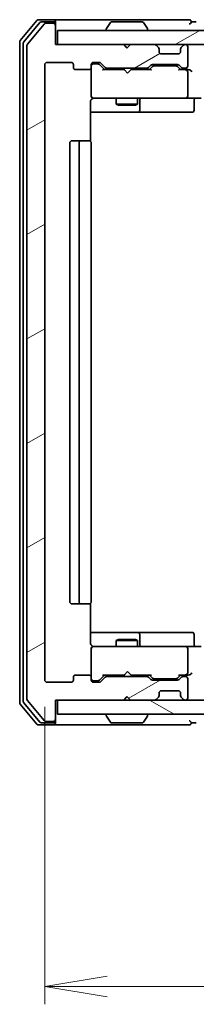
# Model space of a CAD drawing. Units: millimetres. Extents: x 36 to 6222, y 20 to 1144.
# Drawn here: x 2334 to 2358, y 861 to 999 of the extents above; entities that cross this region are included whole.
import ezdxf

# ---------------------------------------------------------------- set-up
doc = ezdxf.new("R2010")
doc.units = ezdxf.units.MM
doc.header["$LTSCALE"] = 2.5
doc.layers.get('Defpoints').update_dxf_attribs({"lineweight": 25})
for name, color, linetype, lineweight in [('Dimension (ISO)', 7, 'Continuous', 18), ('Hatch (ISO)', 1, 'Continuous', 18), ('Visible (ISO)', 7, 'Continuous', 35)]:
    doc.layers.add(name, color=color, linetype=linetype, lineweight=lineweight)
doc.styles.add('Note Text (TK)', font='MS PGothic.ttf')
doc.dimstyles.new('Default - Method 1b (TK)', dxfattribs={"dimscale": 2.5, "dimtxt": 2.5, "dimasz": 2.5, "dimexe": 1, "dimexo": 1.5, "dimgap": 1, "dimtad": 1, "dimdsep": 46, "dimtxsty": 'Note Text (TK)', "dimblk": 'OPEN', "dimcen": 0.09, "dimdle": 5, "dimclrd": 100, "dimclre": 100, "dimclrt": 7, "dimadec": 1, "dimazin": 1, "dimtfac": 1, "dimtmove": 0, "dimatfit": 3, "dimldrblk": 'OPEN', "dimfxl": 1, "dimtolj": 1, "dimlwd": -1, "dimlwe": -1, "dimarcsym": 0})
pattern_1 = [(30, (965.75, -12), (-6.35, 10.99852), [])]

# ---------------------------------------------------------------- blocks, each defined once
blk = doc.blocks.new('_Open')
at = {"color": 0, "linetype": 'ByBlock', "lineweight": -2}
for p, q in [((-1, 0.167), (0, 0)), ((-1, -0.167), (0, 0)), ((0, 0), (-1, 0))]:
    blk.add_line(p, q, dxfattribs=at)
blk = doc.blocks.new('*D35')
at = {"layer": 'Defpoints', "color": 0}
for p in [(2337.09, 906.39), (2490.09, 906.39), (2337.09, 863.38)]:
    blk.add_point(p, dxfattribs=at)
at = {"layer": 'Dimension (ISO)', "color": 100}
for p, q in [((2337.09, 902.64), (2337.09, 860.88)), ((2490.09, 902.64), (2490.09, 860.88)), ((2481.34, 863.38), (2345.84, 863.38))]:
    blk.add_line(p, q, dxfattribs=at)
at = {"layer": 'Dimension (ISO)', "color": 100, "xscale": 8.75, "yscale": 8.75, "zscale": 8.75, "rotation": 180}
blk.add_blockref('_Open', (2337.09, 863.38), dxfattribs=at)
at = {"layer": 'Dimension (ISO)', "color": 100, "xscale": 8.75, "yscale": 8.75, "zscale": 8.75}
blk.add_blockref('_Open', (2490.09, 863.38), dxfattribs=at)
at = {"layer": 'Dimension (ISO)', "color": 7, "insert": (2403.85, 870.86), "char_height": 6.25, "attachment_point": 4, "style": 'Note Text (TK)'}
blk.add_mtext('\\A1;\\fMS PGothic|b0|i0;{\\H9.9600;153}', dxfattribs=at)

msp = doc.modelspace()

# ---------------------------------------------------------------- hatches: boundary and pattern name
at = {"layer": 'Hatch (ISO)'}
h = msp.add_hatch(dxfattribs=at)
h.set_pattern_fill('ANSI31', color=256, scale=101.6, angle=-14.999978, style=0)
h.set_pattern_definition(pattern_1)
edge = h.paths.add_edge_path()
edge.add_ellipse((2338.2864, 998.2912), major_axis=(0, 0.3), ratio=1, start_angle=270, end_angle=360)
edge.add_line((2338.2864, 998.5912), (2337.2269, 998.5912))
edge.add_ellipse((2337.2269, 998.2912), major_axis=(-0.3, 0), ratio=1, start_angle=270, end_angle=320.194429)
edge.add_line((2336.9965, 998.4833), (2334.656, 995.6747))
edge.add_ellipse((2334.8864, 995.4826), major_axis=(-0.1921, -0.2305), ratio=1, start_angle=270, end_angle=309.805571)
edge.add_line((2334.5864, 995.4826), (2334.5864, 903.6998))
edge.add_ellipse((2334.8864, 903.6998), major_axis=(0, -0.3), ratio=1, start_angle=270, end_angle=309.805571)
edge.add_line((2334.656, 903.5078), (2336.9965, 900.6992))
edge.add_ellipse((2337.2269, 900.8912), major_axis=(0.1921, -0.2305), ratio=1, start_angle=270, end_angle=320.194429)
edge.add_line((2337.2269, 900.5912), (2338.2864, 900.5912))
edge.add_ellipse((2338.2864, 900.8912), major_axis=(0.3, 0), ratio=1, start_angle=270, end_angle=360)
edge.add_line((2338.5864, 900.8912), (2338.5864, 903.5912))
edge.add_line((2338.5864, 903.5912), (2348.0864, 903.5912))
edge.add_line((2348.0864, 903.5912), (2348.5864, 904.0912))
edge.add_line((2348.5864, 904.0912), (2349.0864, 903.5912))
edge.add_line((2349.0864, 903.5912), (2352.4622, 903.5912))
edge.add_ellipse((2352.4622, 903.8912), major_axis=(0.3, 0), ratio=1, start_angle=270, end_angle=315)
edge.add_line((2352.6743, 903.6791), (2352.9986, 904.0034))
edge.add_ellipse((2352.7864, 904.2155), major_axis=(0.2121, 0.2121), ratio=1, start_angle=270, end_angle=315)
edge.add_line((2353.0864, 904.2155), (2353.0864, 904.5912))
edge.add_ellipse((2353.3864, 904.5912), major_axis=(0, 0.3), ratio=1, start_angle=0, end_angle=90, ccw=False)
edge.add_line((2353.3864, 904.8912), (2355.7864, 904.8912))
edge.add_ellipse((2355.7864, 904.5912), major_axis=(0.3, 0), ratio=1, start_angle=0, end_angle=90, ccw=False)
edge.add_line((2356.0864, 904.5912), (2356.0864, 904.2155))
edge.add_ellipse((2356.3864, 904.2155), major_axis=(0, -0.3), ratio=1, start_angle=270, end_angle=315)
edge.add_line((2356.1743, 904.0034), (2356.4986, 903.6791))
edge.add_ellipse((2356.7107, 903.8912), major_axis=(0.2121, -0.2121), ratio=1, start_angle=270, end_angle=315)
edge.add_line((2356.7107, 903.5912), (2356.7864, 903.5912))
edge.add_ellipse((2356.7864, 903.8912), major_axis=(0.3, 0), ratio=1, start_angle=270, end_angle=360)
edge.add_line((2357.0864, 903.8912), (2357.0864, 906.5912))
edge.add_ellipse((2356.7864, 906.5912), major_axis=(0, 0.3), ratio=1, start_angle=270, end_angle=360)
edge.add_line((2356.7864, 906.8912), (2356.4107, 906.8912))
edge.add_ellipse((2356.4107, 906.5912), major_axis=(-0.3, 0), ratio=1, start_angle=270, end_angle=315)
edge.add_line((2356.1986, 906.8034), (2355.8743, 906.4791))
edge.add_ellipse((2355.6622, 906.6912), major_axis=(-0.2121, -0.2121), ratio=1, start_angle=45, end_angle=90, ccw=False)
edge.add_line((2355.6622, 906.3912), (2352.1607, 906.3912))
edge.add_ellipse((2352.1607, 906.6912), major_axis=(-0.3, 0), ratio=1, start_angle=45, end_angle=90, ccw=False)
edge.add_line((2351.9486, 906.4791), (2351.6243, 906.8034))
edge.add_ellipse((2351.4122, 906.5912), major_axis=(-0.2121, 0.2121), ratio=1, start_angle=270, end_angle=315)
edge.add_line((2351.4122, 906.8912), (2345.7607, 906.8912))
edge.add_ellipse((2345.7607, 906.5912), major_axis=(-0.3, 0), ratio=1, start_angle=270, end_angle=315)
edge.add_line((2345.5486, 906.8034), (2344.9243, 906.1791))
edge.add_ellipse((2344.7122, 906.3912), major_axis=(-0.2121, -0.2121), ratio=1, start_angle=45, end_angle=90, ccw=False)
edge.add_line((2344.7122, 906.0912), (2343.8864, 906.0912))
edge.add_ellipse((2343.8864, 906.3912), major_axis=(-0.3, 0), ratio=1, start_angle=0, end_angle=90, ccw=False)
edge.add_line((2343.5864, 906.3912), (2343.5864, 906.7912))
edge.add_ellipse((2343.2864, 906.7912), major_axis=(0, 0.3), ratio=1, start_angle=270, end_angle=360)
edge.add_line((2343.2864, 907.0912), (2341.3864, 907.0912))
edge.add_ellipse((2341.3864, 906.7912), major_axis=(-0.3, 0), ratio=1, start_angle=270, end_angle=360)
edge.add_line((2341.0864, 906.7912), (2341.0864, 906.3912))
edge.add_ellipse((2340.7864, 906.3912), major_axis=(0, -0.3), ratio=1, start_angle=0, end_angle=90, ccw=False)
edge.add_line((2340.7864, 906.0912), (2337.3864, 906.0912))
edge.add_ellipse((2337.3864, 906.3912), major_axis=(-0.3, 0), ratio=1, start_angle=0, end_angle=90, ccw=False)
edge.add_line((2337.0864, 906.3912), (2337.0864, 992.7912))
edge.add_ellipse((2337.3864, 992.7912), major_axis=(0, 0.3), ratio=1, start_angle=0, end_angle=90, ccw=False)
edge.add_line((2337.3864, 993.0912), (2340.7864, 993.0912))
edge.add_ellipse((2340.7864, 992.7912), major_axis=(0.3, 0), ratio=1, start_angle=0, end_angle=90, ccw=False)
edge.add_line((2341.0864, 992.7912), (2341.0864, 992.3912))
edge.add_ellipse((2341.3864, 992.3912), major_axis=(0, -0.3), ratio=1, start_angle=270, end_angle=360)
edge.add_line((2341.3864, 992.0912), (2343.2864, 992.0912))
edge.add_ellipse((2343.2864, 992.3912), major_axis=(0.3, 0), ratio=1, start_angle=270, end_angle=360)
edge.add_line((2343.5864, 992.3912), (2343.5864, 992.7912))
edge.add_ellipse((2343.8864, 992.7912), major_axis=(0, 0.3), ratio=1, start_angle=0, end_angle=90, ccw=False)
edge.add_line((2343.8864, 993.0912), (2344.7122, 993.0912))
edge.add_ellipse((2344.7122, 992.7912), major_axis=(0.3, 0), ratio=1, start_angle=45, end_angle=90, ccw=False)
edge.add_line((2344.9243, 993.0034), (2345.5486, 992.3791))
edge.add_ellipse((2345.7607, 992.5912), major_axis=(0.2121, -0.2121), ratio=1, start_angle=270, end_angle=315)
edge.add_line((2345.7607, 992.2912), (2351.4122, 992.2912))
edge.add_ellipse((2351.4122, 992.5912), major_axis=(0.3, 0), ratio=1, start_angle=270, end_angle=315)
edge.add_line((2351.6243, 992.3791), (2351.9486, 992.7034))
edge.add_ellipse((2352.1607, 992.4912), major_axis=(0.2121, 0.2121), ratio=1, start_angle=45, end_angle=90, ccw=False)
edge.add_line((2352.1607, 992.7912), (2355.6622, 992.7912))
edge.add_ellipse((2355.6622, 992.4912), major_axis=(0.3, 0), ratio=1, start_angle=45, end_angle=90, ccw=False)
edge.add_line((2355.8743, 992.7034), (2356.1986, 992.3791))
edge.add_ellipse((2356.4107, 992.5912), major_axis=(0.2121, -0.2121), ratio=1, start_angle=270, end_angle=315)
edge.add_line((2356.4107, 992.2912), (2356.7864, 992.2912))
edge.add_ellipse((2356.7864, 992.5912), major_axis=(0.3, 0), ratio=1, start_angle=270, end_angle=360)
edge.add_line((2357.0864, 992.5912), (2357.0864, 995.2912))
edge.add_ellipse((2356.7864, 995.2912), major_axis=(0, 0.3), ratio=1, start_angle=270, end_angle=360)
edge.add_line((2356.7864, 995.5912), (2356.7107, 995.5912))
edge.add_ellipse((2356.7107, 995.2912), major_axis=(-0.3, 0), ratio=1, start_angle=270, end_angle=315)
edge.add_line((2356.4986, 995.5034), (2356.1743, 995.1791))
edge.add_ellipse((2356.3864, 994.967), major_axis=(-0.2121, -0.2121), ratio=1, start_angle=270, end_angle=315)
edge.add_line((2356.0864, 994.967), (2356.0864, 994.5912))
edge.add_ellipse((2355.7864, 994.5912), major_axis=(0, -0.3), ratio=1, start_angle=0, end_angle=90, ccw=False)
edge.add_line((2355.7864, 994.2912), (2353.3864, 994.2912))
edge.add_ellipse((2353.3864, 994.5912), major_axis=(-0.3, 0), ratio=1, start_angle=0, end_angle=90, ccw=False)
edge.add_line((2353.0864, 994.5912), (2353.0864, 994.967))
edge.add_ellipse((2352.7864, 994.967), major_axis=(0, 0.3), ratio=1, start_angle=270, end_angle=315)
edge.add_line((2352.9986, 995.1791), (2352.6743, 995.5034))
edge.add_ellipse((2352.4622, 995.2912), major_axis=(-0.2121, 0.2121), ratio=1, start_angle=270, end_angle=315)
edge.add_line((2352.4622, 995.5912), (2349.0864, 995.5912))
edge.add_line((2349.0864, 995.5912), (2348.5864, 995.0912))
edge.add_line((2348.5864, 995.0912), (2348.0864, 995.5912))
edge.add_line((2348.0864, 995.5912), (2338.5864, 995.5912))
edge.add_line((2338.5864, 995.5912), (2338.5864, 998.2912))
h = msp.add_hatch(dxfattribs=at)
h.set_pattern_fill('ANSI31', color=256, scale=101.6, angle=-14.999978, style=0)
h.set_pattern_definition(pattern_1)
h.paths.add_polyline_path([(2338.8864, 997.5912), (2338.8864, 995.5912), (2488.2864, 995.5912), (2488.2864, 997.5912)])
h = msp.add_hatch(dxfattribs=at)
h.set_pattern_fill('ANSI31', color=256, scale=101.6, angle=105.000246, style=0)
h.set_pattern_definition([(150.00025, (965.75, -12), (-6.34995, -10.99855), [])])
h.paths.add_polyline_path([(2338.8864, 903.5912), (2338.8864, 901.5912), (2488.2864, 901.5912), (2488.2864, 903.5912)])

# ---------------------------------------------------------------- linework, layer by layer
at = {"layer": 'Visible (ISO)'}
for p, q in [((2335.9965, 998.9833), (2333.656, 996.1747)), ((2336.3973, 998.6833), (2334.156, 995.9936)), ((2336.9965, 998.4833), (2334.656, 995.6747)), ((2338.2864, 999.0912), (2336.2269, 999.0912)), ((2338.2864, 998.7912), (2336.6278, 998.7912)), ((2338.2864, 998.5912), (2337.2269, 998.5912)), ((2353.5864, 999.0912), (2338.2864, 999.0912)), ((2338.5864, 998.7912), (2338.5864, 998.4912)), ((2338.5864, 998.2912), (2338.5864, 998.4912)), ((2338.5864, 995.5912), (2338.5864, 998.2912)), ((2346.2773, 998.7002), (2345.7187, 997.8409)), ((2350.7279, 998.7912), (2346.445, 998.7912)), ((2350.8956, 998.7002), (2351.4541, 997.8409)), ((2357.2864, 999.0912), (2353.5864, 999.0912)), ((2358.2864, 998.7912), (2357.5864, 998.7912)), ((2338.8864, 997.5912), (2338.8864, 995.5912)), ((2488.2864, 997.5912), (2338.8864, 997.5912)), ((2345.6864, 997.6912), (2345.6864, 997.7319)), ((2351.4864, 997.6912), (2351.4864, 997.7319)), ((2333.5864, 995.9826), (2333.5864, 903.1998)), ((2334.0864, 995.8016), (2334.0864, 903.3809)), ((2334.5864, 995.4826), (2334.5864, 903.6998)), ((2348.0864, 995.5912), (2338.5864, 995.5912)), ((2338.8864, 995.5912), (2488.2864, 995.5912)), ((2348.5864, 995.0912), (2348.0864, 995.5912)), ((2348.2602, 995.5034), (2348.1724, 995.5912)), ((2348.2602, 995.5034), (2348.6294, 995.1342)), ((2349.0864, 995.5912), (2348.5864, 995.0912)), ((2352.4622, 995.5912), (2349.0864, 995.5912)), ((2352.9986, 995.1791), (2352.6743, 995.5034)), ((2353.019, 995.1586), (2352.9986, 995.1791)), ((2356.1743, 995.1791), (2356.1538, 995.1586)), ((2356.4986, 995.5034), (2356.1743, 995.1791)), ((2356.7864, 995.5912), (2356.7107, 995.5912)), ((2357.0864, 992.5912), (2357.0864, 995.2912)), ((2353.0864, 994.5912), (2353.0864, 994.967)), ((2355.7864, 994.2912), (2353.3864, 994.2912)), ((2356.0864, 994.967), (2356.0864, 994.5912)), ((2337.0864, 906.3912), (2337.0864, 992.7912)), ((2337.3864, 993.0912), (2340.7864, 993.0912)), ((2341.0864, 992.7912), (2341.0864, 992.3912)), ((2343.5864, 992.3912), (2343.5864, 992.7912)), ((2343.5864, 992.3912), (2343.5864, 988.3912)), ((2343.8864, 993.0912), (2344.7122, 993.0912)), ((2344.3756, 992.8912), (2343.8864, 992.8912)), ((2344.5121, 992.8912), (2344.3756, 992.8912)), ((2344.7243, 992.8033), (2345.4364, 992.0912)), ((2344.9243, 993.0034), (2345.5486, 992.3791)), ((2351.6243, 992.3791), (2351.9486, 992.7034)), ((2351.7364, 992.0912), (2352.1485, 992.5033)), ((2352.1607, 992.7912), (2355.6622, 992.7912)), ((2352.5041, 992.5912), (2352.3607, 992.5912)), ((2355.3187, 992.5912), (2352.5041, 992.5912)), ((2355.4621, 992.5912), (2355.3187, 992.5912)), ((2355.6743, 992.5033), (2356.0864, 992.0912)), ((2355.8743, 992.7034), (2356.1986, 992.3791)), ((2341.3864, 992.0912), (2343.2864, 992.0912)), ((2348.1724, 992.0912), (2345.2603, 992.0912)), ((2345.7607, 992.2912), (2351.4122, 992.2912)), ((2347.0864, 992.2912), (2347.0864, 992.0912)), ((2348.2324, 992.0312), (2348.1724, 992.0912)), ((2348.6724, 991.5912), (2348.2324, 992.0312)), ((2348.6724, 991.5912), (2349.1124, 992.0312)), ((2349.1724, 992.0912), (2349.1124, 992.0312)), ((2351.9125, 992.0912), (2349.1724, 992.0912)), ((2350.0864, 992.2912), (2350.0864, 992.0912)), ((2356.7864, 992.0912), (2355.9103, 992.0912)), ((2356.4107, 992.2912), (2356.7864, 992.2912)), ((2357.1622, 992.0912), (2356.7864, 992.0912)), ((2357.0864, 988.3912), (2357.0864, 991.7912)), ((2343.5864, 988.3912), (2343.5864, 988.3679)), ((2343.4966, 982.0053), (2343.4966, 987.5912)), ((2343.8864, 988.0912), (2344.7718, 988.0912)), ((2344.7718, 988.0912), (2355.9682, 988.0912)), ((2347.0864, 988.0912), (2347.0864, 987.2412)), ((2347.0864, 987.2412), (2350.0864, 987.2412)), ((2347.3932, 987.0879), (2347.0864, 987.2412)), ((2349.7797, 987.0879), (2347.3932, 987.0879)), ((2349.7797, 987.0879), (2350.0864, 987.2412)), ((2350.0864, 988.0912), (2350.0864, 987.2412)), ((2350.381, 986.3912), (2350.381, 987.7912)), ((2355.9682, 988.0912), (2356.7864, 988.0912)), ((2358.9622, 988.0912), (2356.7864, 988.0912)), ((2357.9851, 987.7912), (2357.9851, 986.3912)), ((2343.4966, 986.0912), (2349.9094, 986.0912)), ((2349.9094, 986.0912), (2350.081, 986.0912)), ((2350.081, 986.0912), (2353.7555, 986.0912)), ((2353.7555, 986.0912), (2357.6851, 986.0912)), ((2340.5864, 981.7912), (2340.5864, 917.3912)), ((2342.1864, 982.0912), (2340.8864, 982.0912)), ((2341.8864, 981.7912), (2341.8864, 917.3912)), ((2342.3793, 982.0912), (2342.1864, 982.0912)), ((2342.3793, 982.0912), (2342.5207, 982.0912)), ((2343.2278, 982.0912), (2342.5207, 982.0912)), ((2343.2278, 982.0912), (2343.2864, 982.0912)), ((2343.5864, 917.3912), (2343.5864, 981.7912)), ((2340.8864, 917.0912), (2342.1864, 917.0912)), ((2342.1864, 917.0912), (2342.3793, 917.0912)), ((2342.5207, 917.0912), (2342.3793, 917.0912)), ((2342.5207, 917.0912), (2343.2278, 917.0912)), ((2343.2864, 917.0912), (2343.2278, 917.0912)), ((2343.4966, 911.5912), (2343.4966, 917.1772)), ((2349.9094, 913.0912), (2343.4966, 913.0912)), ((2350.081, 913.0912), (2349.9094, 913.0912)), ((2353.7555, 913.0912), (2350.081, 913.0912)), ((2350.381, 911.3912), (2350.381, 912.7912)), ((2357.6851, 913.0912), (2353.7555, 913.0912)), ((2357.9851, 911.3912), (2357.9851, 912.7912)), ((2343.5864, 910.8146), (2343.5864, 910.7912)), ((2343.5864, 910.7912), (2343.5864, 906.7912)), ((2344.7718, 911.0912), (2343.8864, 911.0912)), ((2355.9682, 911.0912), (2344.7718, 911.0912)), ((2347.3932, 912.0946), (2347.0864, 911.9412)), ((2350.0864, 911.9412), (2347.0864, 911.9412)), ((2347.0864, 911.0912), (2347.0864, 911.9412)), ((2347.3932, 912.0946), (2349.7797, 912.0946)), ((2349.7797, 912.0946), (2350.0864, 911.9412)), ((2350.0864, 911.0912), (2350.0864, 911.9412)), ((2356.7864, 911.0912), (2355.9682, 911.0912)), ((2356.7864, 911.0912), (2358.9622, 911.0912)), ((2357.0864, 907.3912), (2357.0864, 910.7912)), ((2341.0864, 906.7912), (2341.0864, 906.3912)), ((2343.2864, 907.0912), (2341.3864, 907.0912)), ((2343.5864, 906.3912), (2343.5864, 906.7912)), ((2344.7243, 906.3791), (2345.4364, 907.0912)), ((2345.5486, 906.8034), (2344.9243, 906.1791)), ((2345.2603, 907.0912), (2348.1724, 907.0912)), ((2351.4122, 906.8912), (2345.7607, 906.8912)), ((2347.0864, 906.8912), (2347.0864, 907.0912)), ((2348.1724, 907.0912), (2348.2324, 907.1512)), ((2348.6724, 907.5912), (2348.2324, 907.1512)), ((2348.6724, 907.5912), (2349.1124, 907.1512)), ((2349.1124, 907.1512), (2349.1724, 907.0912)), ((2349.1724, 907.0912), (2351.9125, 907.0912)), ((2350.0864, 906.8912), (2350.0864, 907.0912)), ((2351.9486, 906.4791), (2351.6243, 906.8034)), ((2351.7364, 907.0912), (2352.1485, 906.6791)), ((2356.0864, 907.0912), (2355.6743, 906.6791)), ((2356.1986, 906.8034), (2355.8743, 906.4791)), ((2355.9103, 907.0912), (2356.7864, 907.0912)), ((2356.7864, 906.8912), (2356.4107, 906.8912)), ((2356.7864, 907.0912), (2357.1622, 907.0912)), ((2340.7864, 906.0912), (2337.3864, 906.0912)), ((2343.8864, 906.2912), (2344.3756, 906.2912)), ((2344.7122, 906.0912), (2343.8864, 906.0912)), ((2344.3756, 906.2912), (2344.5121, 906.2912)), ((2355.6622, 906.3912), (2352.1607, 906.3912)), ((2352.3607, 906.5912), (2352.5041, 906.5912)), ((2352.5041, 906.5912), (2355.3187, 906.5912)), ((2355.3187, 906.5912), (2355.4621, 906.5912)), ((2357.0864, 903.8912), (2357.0864, 906.5912)), ((2348.0864, 903.5912), (2348.5864, 904.0912)), ((2348.2602, 903.6791), (2348.6294, 904.0483)), ((2348.5864, 904.0912), (2349.0864, 903.5912)), ((2352.6743, 903.6791), (2352.9986, 904.0034)), ((2352.9986, 904.0034), (2353.019, 904.0238)), ((2353.0864, 904.2155), (2353.0864, 904.5912)), ((2353.3864, 904.8912), (2355.7864, 904.8912)), ((2356.0864, 904.5912), (2356.0864, 904.2155)), ((2356.1538, 904.0238), (2356.1743, 904.0034)), ((2356.1743, 904.0034), (2356.4986, 903.6791)), ((2333.656, 903.0078), (2335.9965, 900.1992)), ((2334.156, 903.1888), (2336.3973, 900.4992)), ((2334.656, 903.5078), (2336.9965, 900.6992)), ((2338.5864, 900.8912), (2338.5864, 903.5912)), ((2338.5864, 903.5912), (2348.0864, 903.5912)), ((2338.8864, 903.5912), (2338.8864, 901.5912)), ((2488.2864, 903.5912), (2338.8864, 903.5912)), ((2348.1724, 903.5912), (2348.2602, 903.6791)), ((2349.0864, 903.5912), (2352.4622, 903.5912)), ((2356.7107, 903.5912), (2356.7864, 903.5912)), ((2338.8864, 901.5912), (2488.2864, 901.5912)), ((2345.6864, 901.4912), (2345.6864, 901.4505)), ((2346.2773, 900.4822), (2345.7187, 901.3415)), ((2350.8956, 900.4822), (2351.4541, 901.3415)), ((2351.4864, 901.4912), (2351.4864, 901.4505)), ((2336.2269, 900.0912), (2338.2864, 900.0912)), ((2336.6278, 900.3912), (2338.2864, 900.3912)), ((2337.2269, 900.5912), (2338.2864, 900.5912)), ((2338.2864, 900.0912), (2353.5864, 900.0912)), ((2338.5864, 900.6912), (2338.5864, 900.8912)), ((2338.5864, 900.6912), (2338.5864, 900.3912)), ((2346.445, 900.3912), (2350.7279, 900.3912)), ((2353.5864, 900.0912), (2357.2864, 900.0912)), ((2357.5864, 900.3912), (2358.2864, 900.3912))]:
    msp.add_line(p, q, dxfattribs=at)
for centre, radius, start, end in [((2336.2269, 998.7912), 0.3, 90, 140.194429), ((2336.6278, 998.4912), 0.3, 90, 140.194429), ((2337.2269, 998.2912), 0.3, 90, 140.194429), ((2338.2864, 998.7912), 0.3, 0, 90), ((2338.2864, 998.4912), 0.3, 0, 90), ((2338.2864, 998.2912), 0.3, 0, 90), ((2346.445, 998.5912), 0.2, 90, 146.976132), ((2350.7279, 998.5912), 0.2, 33.023868, 90), ((2357.2864, 998.7912), 0.3, 0, 90), ((2357.2864, 998.7912), 0.3, 270, 0), ((2345.8864, 997.7319), 0.2, 146.976132, 180), ((2345.7864, 997.6912), 0.1, 180, 270), ((2351.3864, 997.6912), 0.1, 270, 0), ((2351.2864, 997.7319), 0.2, 0, 33.023868), ((2333.8864, 995.9826), 0.3, 140.194429, 180), ((2334.3864, 995.8016), 0.3, 140.194429, 180), ((2334.8864, 995.4826), 0.3, 140.194429, 180), ((2348.4724, 995.2912), 0.3, 135, 146.686674), ((2352.4622, 995.2912), 0.3, 45, 90), ((2352.7864, 994.967), 0.3, 0, 45), ((2356.3864, 994.967), 0.3, 135, 180), ((2356.7107, 995.2912), 0.3, 90, 135), ((2356.7864, 995.2912), 0.3, 0, 90), ((2353.3864, 994.5912), 0.3, 180, 270), ((2355.7864, 994.5912), 0.3, 270, 0), ((2337.3864, 992.7912), 0.3, 90, 180), ((2340.7864, 992.7912), 0.3, 0, 90), ((2341.3864, 992.3912), 0.3, 180, 270), ((2343.2864, 992.3912), 0.3, 270, 0), ((2343.8864, 992.7912), 0.3, 90, 180), ((2343.8864, 992.5912), 0.3, 90, 180), ((2344.7122, 992.7912), 0.3, 45, 90), ((2345.7607, 992.5912), 0.3, 225, 270), ((2351.4122, 992.5912), 0.3, 270, 315), ((2352.1607, 992.4912), 0.3, 90, 135), ((2355.6622, 992.4912), 0.3, 45, 90), ((2356.4107, 992.5912), 0.3, 225, 270), ((2356.7864, 992.5912), 0.3, 270, 0), ((2356.7864, 991.7912), 0.3, 66.562016, 90), ((2356.7864, 991.7912), 0.3, 0, 31.244455), ((2343.8864, 988.3912), 0.3, 180, 270), ((2343.8864, 988.3658), 0.3, 180, 284.477512), ((2356.7864, 988.3912), 0.3, 270, 0), ((2344.0864, 987.5912), 0.5, 90, 104.477512), ((2350.681, 987.7912), 0.3, 90, 180), ((2358.2851, 987.7912), 0.3, 90, 180), ((2350.081, 986.3912), 0.3, 270, 0), ((2357.6851, 986.3912), 0.3, 270, 0), ((2340.8864, 981.7912), 0.3, 90, 180), ((2342.1864, 981.7912), 0.3, 90, 180), ((2343.2864, 981.7912), 0.3, 0, 90), ((2340.8864, 917.3912), 0.3, 180, 270), ((2342.1864, 917.3912), 0.3, 180, 270), ((2343.2864, 917.3912), 0.3, 270, 0), ((2350.081, 912.7912), 0.3, 0, 90), ((2357.6851, 912.7912), 0.3, 0, 90), ((2343.8864, 910.8166), 0.3, 75.522488, 180), ((2343.8864, 910.7912), 0.3, 90, 180), ((2344.0864, 911.5912), 0.5, 255.522488, 270), ((2350.681, 911.3912), 0.3, 180, 270), ((2356.7864, 910.7912), 0.3, 0, 90), ((2358.2851, 911.3912), 0.3, 180, 270), ((2341.3864, 906.7912), 0.3, 90, 180), ((2343.2864, 906.7912), 0.3, 0, 90), ((2345.7607, 906.5912), 0.3, 90, 135), ((2351.4122, 906.5912), 0.3, 45, 90), ((2356.4107, 906.5912), 0.3, 90, 135), ((2356.7864, 907.3912), 0.3, 270, 293.437996), ((2356.7864, 906.5912), 0.3, 0, 90), ((2356.7864, 907.3912), 0.3, 328.755545, 0), ((2337.3864, 906.3912), 0.3, 180, 270), ((2340.7864, 906.3912), 0.3, 270, 0), ((2343.8864, 906.5912), 0.3, 180, 270), ((2343.8864, 906.3912), 0.3, 180, 270), ((2344.7122, 906.3912), 0.3, 270, 315), ((2352.1607, 906.6912), 0.3, 225, 270), ((2355.6622, 906.6912), 0.3, 270, 315), ((2352.7864, 904.2155), 0.3, 315, 0), ((2353.3864, 904.5912), 0.3, 90, 180), ((2355.7864, 904.5912), 0.3, 0, 90), ((2356.3864, 904.2155), 0.3, 180, 225), ((2356.7864, 903.8912), 0.3, 270, 0), ((2333.8864, 903.1998), 0.3, 180, 219.805571), ((2334.3864, 903.3809), 0.3, 180, 219.805571), ((2334.8864, 903.6998), 0.3, 180, 219.805571), ((2348.4724, 903.8912), 0.3, 213.313326, 225), ((2352.4622, 903.8912), 0.3, 270, 315), ((2356.7107, 903.8912), 0.3, 225, 270), ((2345.7864, 901.4912), 0.1, 90, 180), ((2345.8864, 901.4505), 0.2, 180, 213.023868), ((2351.3864, 901.4912), 0.1, 0, 90), ((2351.2864, 901.4505), 0.2, 326.976132, 0), ((2336.2269, 900.3912), 0.3, 219.805571, 270), ((2336.6278, 900.6912), 0.3, 219.805571, 270), ((2337.2269, 900.8912), 0.3, 219.805571, 270), ((2338.2864, 900.8912), 0.3, 270, 0), ((2338.2864, 900.6912), 0.3, 270, 0), ((2338.2864, 900.3912), 0.3, 270, 0), ((2346.445, 900.5912), 0.2, 213.023868, 270), ((2350.7279, 900.5912), 0.2, 270, 326.976132), ((2357.2864, 900.3912), 0.3, 0, 90), ((2357.2864, 900.3912), 0.3, 270, 0)]:
    msp.add_arc(centre, radius, start, end, dxfattribs=at)
for centre, major_axis, ratio, start_param, end_param in [((2344.5121, 992.5912), (0.3, 0), 0.99985076, 0.78532354, 1.57079633), ((2352.3607, 992.2912), (-0.3, 0), 0.99985076, 4.71238898, 5.49786177), ((2355.4621, 992.2912), (0.3, 0), 0.99985076, 0.78532354, 1.57079633), ((2345.1572, 991.7912), (-0.1246, -0.2958), 0.40041045, 3.30861727, 3.95211838), ((2352.0157, 991.7912), (0.1246, -0.2958), 0.40041045, 2.33106693, 2.97456804), ((2355.8072, 991.7912), (-0.1246, -0.2958), 0.40041045, 3.30861727, 3.95211838), ((2356.7542, 991.7912), (0.6487, 0.2044), 0.33843751, 1.23011504, 1.46454615), ((2356.7864, 991.8138), (0.2515, 0.483), 0.33843751, 4.88684285, 5.16156968), ((2357.1622, 991.7912), (0.4243, 0), 0.70710678, 0.78539816, 1.57079633), ((2357.4622, 991.7912), (0.2772, -0.2772), 0.41421356, 1.17809725, 1.96349541), ((2345.1572, 907.3912), (-0.1246, 0.2958), 0.40041045, 2.33106693, 2.97456804), ((2352.0157, 907.3912), (0.1246, 0.2958), 0.40041045, 3.30861727, 3.95211838), ((2352.3607, 906.8912), (-0.3, 0), 0.99985076, 0.78532354, 1.57079633), ((2355.4621, 906.8912), (0.3, 0), 0.99985076, 4.71238898, 5.49786177), ((2355.8072, 907.3912), (-0.1246, 0.2958), 0.40041045, 2.33106693, 2.97456804), ((2356.7542, 907.3912), (0.6487, -0.2044), 0.33843751, 4.81863915, 5.05307036), ((2356.7864, 907.3687), (0.2515, -0.483), 0.33843751, 1.12161563, 1.39634246), ((2357.1622, 907.3912), (0.4243, 0), 0.70710678, 4.71238898, 5.49778714), ((2357.4622, 907.3912), (-0.2772, -0.2772), 0.41421356, 1.17809725, 1.96349541), ((2344.5121, 906.5912), (0.3, 0), 0.99985076, 4.71238898, 5.49786177)]:
    msp.add_ellipse(centre, major_axis=major_axis, ratio=ratio, start_param=start_param, end_param=end_param, dxfattribs=at)
for points, knots in [([(2356.9058, 992.0665), (2356.9113, 992.0641), (2356.9168, 992.0615), (2356.9507, 992.0443), (2356.9769, 992.0249), (2357.0143, 991.9877), (2357.0307, 991.9669), (2357.0429, 991.9468)], [0.3810312192, 0.3810312192, 0.3810312192, 0.3810312192, 0.382741903, 0.382741903, 0.3917616542, 0.3917616542, 0.3985536381, 0.3985536381, 0.3985536381, 0.3985536381]), ([(2343.5864, 987.8662), (2343.5661, 987.8376), (2343.5488, 987.8068), (2343.5118, 987.7222), (2343.4966, 987.6515), (2343.4966, 987.5912)], [0.1237212871, 0.1237212871, 0.1237212871, 0.1237212871, 0.1333697264, 0.1333697264, 0.1514440253, 0.1514440253, 0.1514440253, 0.1514440253]), ([(2343.5864, 987.8662), (2343.606, 987.8937), (2343.6285, 987.9191), (2343.6981, 987.9856), (2343.7641, 988.0277), (2343.8377, 988.0571), (2343.8516, 988.062), (2343.8659, 988.0665)], [-0.1237212871, -0.1237212871, -0.1237212871, -0.1237212871, -0.1144259318, -0.1144259318, -0.0948543073, -0.0948543073, -0.0906267725, -0.0906267725, -0.0906267725, -0.0906267725]), ([(2343.4966, 911.5912), (2343.4966, 911.531), (2343.5118, 911.4603), (2343.5488, 911.3756), (2343.5661, 911.3448), (2343.5864, 911.3163)], [0.1514440253, 0.1514440253, 0.1514440253, 0.1514440253, 0.1695183242, 0.1695183242, 0.1791667634, 0.1791667634, 0.1791667634, 0.1791667634]), ([(2343.8659, 911.116), (2343.8516, 911.1204), (2343.8377, 911.1253), (2343.7641, 911.1548), (2343.6981, 911.1969), (2343.6285, 911.2633), (2343.606, 911.2888), (2343.5864, 911.3163)], [0.0906267725, 0.0906267725, 0.0906267725, 0.0906267725, 0.0948543073, 0.0948543073, 0.1144259318, 0.1144259318, 0.1237212871, 0.1237212871, 0.1237212871, 0.1237212871]), ([(2356.9058, 907.116), (2356.912, 907.1187), (2356.9181, 907.1216), (2356.9506, 907.1383), (2356.9797, 907.1598), (2357.0159, 907.1968), (2357.0312, 907.2164), (2357.0429, 907.2356)], [0.250886766, 0.250886766, 0.250886766, 0.250886766, 0.2528779694, 0.2528779694, 0.2619584182, 0.2619584182, 0.268388032, 0.268388032, 0.268388032, 0.268388032])]:
    msp.add_open_spline(points, degree=3, knots=knots, dxfattribs=at)

# ---------------------------------------------------------------- dimensions: what is measured, and where the dimension line sits
at = {"layer": 'Dimension (ISO)', "color": 100}
dim = msp.add_linear_dim(base=(2337.0864, 863.3835), p1=(2490.0864, 906.3912), p2=(2337.0864, 906.3912), angle=180, text='\\fMS PGothic|b0|i0;{\\H9.9600;<>}', dimstyle='Default - Method 1b (TK)', override={"dimasz": 3.5, "dimgap": 1, "dimdec": 0, "dimtol": 0, "dimlim": 0, "dimtp": 0, "dimtm": 0, "dimtdec": 0, "dimtofl": 0, "dimatfit": 1}, dxfattribs=at)
dim.commit()
dim.dimension.update_dxf_attribs({"geometry": '*D35', "text_midpoint": (2413.5864, 863.3835), "dimtype": 160})

doc.saveas('drawing.dxf')
